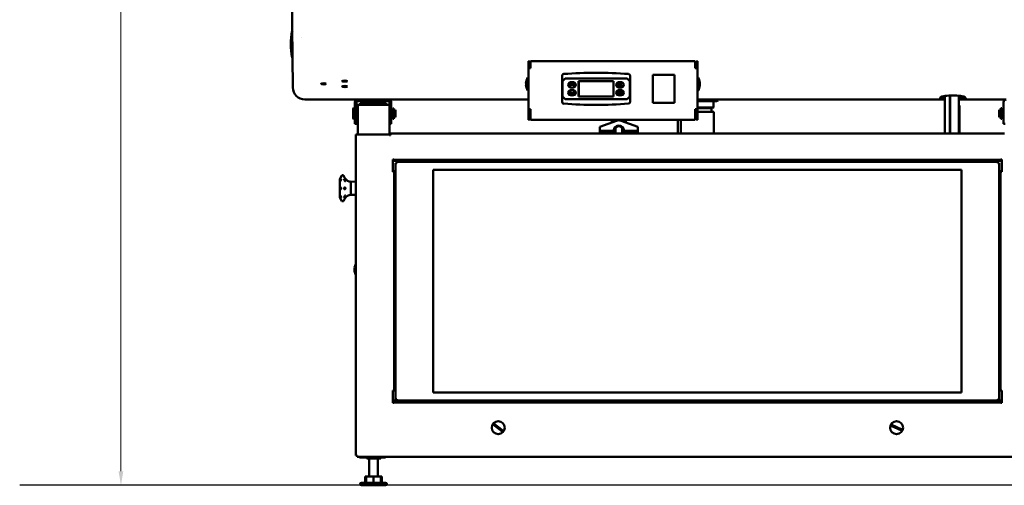
# Model space of a CAD drawing. Units: millimetres. Extents: x -145 to 4209, y -1255 to 3177.
# Drawn here: x -145 to 992, y 1709 to 2246 of the extents above; entities that cross this region are included whole.
import ezdxf

# ---------------------------------------------------------------- set-up
doc = ezdxf.new("R2010")
doc.units = ezdxf.units.MM
doc.header["$LTSCALE"] = 13
doc.layers.add('Spigoli visibili(ISO)', color=7, linetype='Continuous', lineweight=50)
doc.styles.add('DANILO', font='arialbd.ttf', dxfattribs={"width": 0.9})
doc.dimstyles.new('DANILO', dxfattribs={"dimscale": 13, "dimtxt": 2.5, "dimasz": 1.25, "dimexe": 0, "dimexo": 1.5, "dimgap": 0.762, "dimtad": 1, "dimtoh": 1, "dimdec": 1, "dimrnd": 1e-08, "dimtxsty": 'DANILO', "dimcen": 0.09, "dimdle": 10, "dimclrd": 7, "dimclre": 7, "dimclrt": 1, "dimadec": 1, "dimazin": 2, "dimtfac": 1, "dimtmove": 0, "dimatfit": 3, "dimfxl": 1, "dimtolj": 1, "dimtzin": 0, "dimlwd": 9, "dimlwe": 9, "dimarcsym": 0})

# ---------------------------------------------------------------- blocks, each defined once
blk = doc.blocks.new('*D24')
at = {"color": 7, "lineweight": 9, "transparency": 16777216}
for p, q in [((68.3, 2948.6), (-41.2, 2948.6)), ((-28.2, 2932.4), (-28.2, 1724.9)), ((126.9, 1708.6), (-41.2, 1708.6))]:
    blk.add_line(p, q, dxfattribs=at)
at = {"color": 7, "transparency": 16777216}
for points in [[(-31, 2932.4), (-25.5, 2932.4), (-28.2, 2948.6)], [(-31, 1724.9), (-25.5, 1724.9), (-28.2, 1708.6)]]:
    blk.add_solid(points, dxfattribs=at)
at = {"layer": 'Defpoints', "color": 0, "transparency": 16777216}
for p in [(87.8, 2948.6), (-28.2, 1708.6), (146.4, 1708.6)]:
    blk.add_point(p, dxfattribs=at)
at = {"color": 1, "transparency": 16777216, "insert": (-54.7, 2328.6), "char_height": 32.5, "attachment_point": 5, "rotation": 90, "style": 'DANILO'}
blk.add_mtext('\\A1;1240', dxfattribs=at)

msp = doc.modelspace()

# ---------------------------------------------------------------- linework, layer by layer
at = {"color": 5}
msp.add_line((3393.8, 1708.6), (-145.1, 1708.6), dxfattribs=at)
at = {"layer": 'Spigoli visibili(ISO)'}
for p, q in [((169.6, 2237.8), (169.1, 2288.6)), ((169.6, 2217.5), (169.5, 2233)), ((170.2, 2167.5), (169.6, 2237.8)), ((170.8, 2232.6), (170.8, 2232.6)), ((171, 2232.2), (171, 2232.2)), ((169.8, 2202.8), (169.6, 2217.5)), ((179.7, 2225.5), (179.7, 2225.5)), ((169.8, 2202.1), (169.8, 2202.8)), ((442.4, 2197.8), (442.4, 2193.1)), ((443.4, 2197.8), (442.4, 2197.8)), ((443.4, 2197.8), (443.4, 2193.1)), ((444.8, 2191.4), (444.8, 2197.8)), ((444.8, 2197.8), (635, 2197.8)), ((635, 2197.8), (635, 2191.4)), ((636.4, 2197.8), (636.4, 2193.1)), ((636.4, 2197.8), (637.4, 2197.8)), ((637.4, 2197.8), (637.4, 2193.1)), ((442.4, 2189.7), (442.4, 2193.1)), ((442.4, 2193.1), (443.4, 2193.1)), ((442.4, 2142.7), (442.4, 2189.7)), ((442.4, 2189.7), (444.8, 2189.7)), ((443.4, 2193.1), (443.4, 2189.7)), ((444.8, 2191.4), (444.8, 2189.7)), ((635, 2189.7), (635, 2191.4)), ((635, 2189.7), (637.4, 2189.7)), ((636.4, 2189.7), (636.4, 2193.1)), ((636.4, 2193.1), (637.4, 2193.1)), ((637.4, 2193.1), (637.4, 2189.7)), ((637.4, 2189.7), (637.4, 2142.7)), ((440.9, 2172.6), (440.9, 2174.1)), ((441.4, 2179), (441.4, 2164)), ((441.4, 2179), (442.3, 2179)), ((442.3, 2164), (442.3, 2179)), ((442.4, 2178.9), (442.3, 2179)), ((481.2, 2181.1), (481.2, 2150.8)), ((481.2, 2174.7), (481.2, 2157.2)), ((481.6, 2174.9), (481.4, 2174.7)), ((481.6, 2174.9), (484.7, 2178)), ((481.6, 2157.1), (481.6, 2174.9)), ((484.6, 2178.1), (484.6, 2178.2)), ((484.6, 2178.1), (484.7, 2178)), ((484.7, 2178), (556.2, 2178)), ((490.1, 2170.5), (492.7, 2172)), ((492.7, 2171.7), (490.2, 2170.3)), ((492.7, 2172), (495.3, 2170.5)), ((495.2, 2170.3), (492.7, 2171.7)), ((500.2, 2157), (500.2, 2175)), ((500.2, 2175), (540.6, 2175)), ((500.4, 2174.8), (540.4, 2174.8)), ((500.4, 2157.2), (500.4, 2174.8)), ((540.4, 2174.8), (540.4, 2157.2)), ((540.6, 2175), (540.6, 2157)), ((548, 2169.3), (548, 2171.6)), ((548, 2171.6), (548.3, 2171.6)), ((548.3, 2171.6), (548.3, 2169.3)), ((556.2, 2178.1), (556.3, 2178.2)), ((556.2, 2178.1), (556.2, 2178)), ((556.2, 2178), (559.3, 2174.9)), ((559.5, 2174.7), (559.3, 2174.9)), ((559.3, 2174.9), (559.3, 2157.1)), ((559.7, 2150.8), (559.7, 2181.1)), ((559.7, 2157.2), (559.7, 2174.7)), ((610.8, 2182), (586, 2182)), ((586, 2182), (586, 2150)), ((610.8, 2150), (610.8, 2182)), ((637.4, 2178.9), (637.5, 2179)), ((637.5, 2179), (637.5, 2164)), ((638.4, 2179), (637.5, 2179)), ((638.4, 2164), (638.4, 2179)), ((638.9, 2178), (638.9, 2177.8)), ((441.4, 2164), (442.3, 2164)), ((442.4, 2164.1), (442.3, 2164)), ((490.1, 2169.5), (492.7, 2171)), ((490.2, 2170.3), (490.1, 2170.5)), ((490.2, 2169.3), (490.1, 2169.5)), ((490.1, 2162.5), (490.2, 2162.7)), ((492.7, 2161), (490.1, 2162.5)), ((490.1, 2161.5), (490.2, 2161.7)), ((492.7, 2160), (490.1, 2161.5)), ((492.7, 2170.7), (490.2, 2169.3)), ((490.2, 2162.7), (492.7, 2161.2)), ((490.2, 2161.7), (492.7, 2160.2)), ((492.7, 2171), (495.3, 2169.5)), ((495.2, 2169.3), (492.7, 2170.7)), ((492.7, 2161.2), (495.2, 2162.7)), ((495.3, 2162.5), (492.7, 2161)), ((492.7, 2160.2), (495.2, 2161.7)), ((495.3, 2161.5), (492.7, 2160)), ((495.3, 2170.5), (495.2, 2170.3)), ((495.3, 2169.5), (495.2, 2169.3)), ((495.2, 2162.7), (495.3, 2162.5)), ((495.2, 2161.7), (495.3, 2161.5)), ((547.4, 2162.5), (548.6, 2162.5)), ((547.4, 2160.5), (547.4, 2162.5)), ((548.6, 2160.5), (547.4, 2160.5)), ((547.6, 2162.2), (547.6, 2161.7)), ((548.6, 2162.2), (547.6, 2162.2)), ((547.6, 2161.7), (548.5, 2161.7)), ((547.6, 2161.5), (547.6, 2160.7)), ((548.5, 2161.5), (547.6, 2161.5)), ((547.6, 2160.7), (548.6, 2160.7)), ((548.3, 2169.3), (548, 2169.3)), ((549.1, 2162.5), (550.4, 2162.5)), ((549.7, 2162.2), (549.1, 2162.2)), ((549.7, 2160.6), (549.7, 2162.2)), ((549.9, 2162.2), (549.9, 2160.6)), ((550.4, 2162.2), (549.9, 2162.2)), ((637.4, 2164.1), (637.5, 2164)), ((638.4, 2164), (637.5, 2164)), ((638.9, 2165.1), (638.9, 2165.1)), ((244.9, 2153.6), (184.2, 2153.6)), ((241.9, 2150.6), (241.9, 2130.6)), ((243.9, 2130.6), (243.9, 2150.6)), ((280.9, 2153.6), (244.9, 2153.6)), ((244.9, 2151.6), (280.9, 2151.6)), ((250.9, 2149.4), (247.9, 2149.4)), ((247.9, 2149.4), (247.9, 2147.6)), ((250.9, 2149.4), (256.4, 2149.4)), ((271.4, 2151.6), (254.4, 2151.6)), ((254.5, 2151.6), (254.4, 2151.6)), ((254.4, 2150.1), (254.4, 2151.6)), ((254.4, 2150.1), (271.4, 2150.1)), ((254.5, 2150), (254.4, 2150.1)), ((271.4, 2150), (254.5, 2150)), ((256.4, 2147.6), (256.4, 2150)), ((269.4, 2147.6), (269.4, 2150)), ((269.4, 2149.4), (274.9, 2149.4)), ((271.4, 2151.6), (271.4, 2151.6)), ((271.4, 2150.1), (271.4, 2151.6)), ((271.4, 2150), (271.4, 2150.1)), ((277.9, 2149.4), (274.9, 2149.4)), ((277.9, 2149.4), (277.9, 2147.6)), ((442.4, 2153.6), (280.9, 2153.6)), ((281.9, 2150.6), (281.9, 2130.6)), ((283.9, 2130.6), (283.9, 2150.6)), ((481.4, 2157.3), (481.6, 2157.1)), ((484.7, 2154), (481.6, 2157.1)), ((484.6, 2153.9), (484.7, 2154)), ((484.6, 2153.9), (484.6, 2153.8)), ((556.2, 2154), (484.7, 2154)), ((540.6, 2157), (500.2, 2157)), ((540.4, 2157.2), (500.4, 2157.2)), ((559.3, 2157.1), (556.2, 2154)), ((556.2, 2153.9), (556.2, 2154)), ((556.2, 2153.9), (556.3, 2153.8)), ((559.3, 2157.1), (559.5, 2157.3)), ((586, 2150), (610.8, 2150)), ((919.6, 2153.6), (637.4, 2153.6)), ((637.4, 2152.6), (661.4, 2152.6)), ((659.4, 2151.6), (637.4, 2151.6)), ((655.9, 2144.6), (655.9, 2151.6)), ((659.4, 2151.6), (661.4, 2152.6)), ((661.4, 2153.6), (661.4, 2152.6)), ((919.4, 2156.3), (923, 2156.3)), ((923, 2153.6), (919.6, 2153.6)), ((923, 2157.6), (923, 2114.6)), ((929, 2158.3), (929, 2114.6)), ((929, 2156.3), (929.2, 2156.3)), ((929.2, 2153.6), (929, 2153.6)), ((929.2, 2158.3), (929.2, 2114.6)), ((939.2, 2158), (939.2, 2114.6)), ((939.2, 2156.3), (945.5, 2156.3)), ((945.2, 2153.6), (939.2, 2153.6)), ((993.9, 2153.6), (945.2, 2153.6)), ((990.9, 2150.6), (990.9, 2130.6)), ((239.9, 2143.1), (240.4, 2143.6)), ((239.9, 2132.1), (239.9, 2143.1)), ((240.4, 2143.6), (240.4, 2131.6)), ((241.9, 2143.6), (240.4, 2143.6)), ((243.9, 2141.6), (245.4, 2141.6)), ((245.4, 2147.6), (248.9, 2147.6)), ((245.4, 2147.6), (245.4, 2113.1)), ((278.4, 2147.6), (248.9, 2147.6)), ((278.4, 2147.6), (281.9, 2147.6)), ((283.9, 2141.6), (285.9, 2141.6)), ((285.9, 2142.8), (285.9, 2143.4)), ((286.9, 2143.4), (285.9, 2143.4)), ((285.9, 2142.8), (285.9, 2142.7)), ((285.9, 2142.8), (286.9, 2142.8)), ((285.9, 2142.7), (285.9, 2131.6)), ((286.9, 2142.8), (286.9, 2143.4)), ((286.9, 2142.8), (286.9, 2142.7)), ((286.9, 2142.7), (286.9, 2131.6)), ((286.9, 2141.6), (288.4, 2141.6)), ((288.4, 2133.6), (288.4, 2141.6)), ((288.9, 2141.1), (288.4, 2141.6)), ((288.9, 2141.1), (288.9, 2134.1)), ((442.4, 2140.3), (442.4, 2142.7)), ((444.8, 2142.7), (442.4, 2142.7)), ((442.4, 2140.3), (442.4, 2130.3)), ((443.4, 2140.3), (442.4, 2140.3)), ((443.4, 2142.7), (443.4, 2140.3)), ((443.4, 2140.3), (443.4, 2130.3)), ((444.8, 2142.7), (444.8, 2140.4)), ((444.8, 2130.3), (444.8, 2140.4)), ((635, 2140.4), (635, 2142.7)), ((637.4, 2142.7), (635, 2142.7)), ((635, 2140.4), (635, 2130.3)), ((636.4, 2139.6), (635, 2139.6)), ((636.4, 2140.3), (636.4, 2142.7)), ((636.4, 2140.3), (636.4, 2130.3)), ((637.4, 2140.3), (636.4, 2140.3)), ((637.4, 2144.6), (637.9, 2144.6)), ((637.4, 2143.6), (654.9, 2143.6)), ((637.4, 2142.7), (637.4, 2140.3)), ((637.4, 2140.3), (637.4, 2130.3)), ((656.4, 2139.6), (637.4, 2139.6)), ((655.4, 2144.6), (637.9, 2144.6)), ((653.8, 2139.6), (653.8, 2143.6)), ((655.9, 2144.6), (654.9, 2143.6)), ((655.4, 2144.6), (655.9, 2144.6)), ((656.4, 2114.6), (656.4, 2139.6)), ((939.2, 2146.6), (940.2, 2146.6)), ((940.2, 2146.6), (940.2, 2114.6)), ((985.9, 2141.1), (986.4, 2141.6)), ((985.9, 2134.1), (985.9, 2141.1)), ((986.4, 2141.6), (986.4, 2133.6)), ((987.9, 2141.6), (986.4, 2141.6)), ((987.9, 2135.6), (987.9, 2143.6)), ((988.9, 2143.6), (987.9, 2143.6)), ((988.9, 2135.6), (988.9, 2143.6)), ((990.9, 2141.6), (988.9, 2141.6)), ((239.9, 2132.1), (240.4, 2131.6)), ((239.9, 2131.9), (239.9, 2132.1)), ((239.9, 2131.9), (240.4, 2131.4)), ((241.9, 2131.6), (240.4, 2131.6)), ((240.4, 2131.6), (240.4, 2131.4)), ((241.9, 2131.4), (240.4, 2131.4)), ((241.9, 2125.6), (241.9, 2130.6)), ((243.9, 2133.6), (245.4, 2133.6)), ((243.9, 2133.4), (245.4, 2133.4)), ((243.9, 2130.6), (243.9, 2125.6)), ((281.9, 2125.7), (281.9, 2130.6)), ((283.9, 2133.6), (285.9, 2133.6)), ((283.9, 2133.4), (285.9, 2133.4)), ((283.9, 2130.6), (283.9, 2125.6)), ((285.9, 2131.6), (286.9, 2131.6)), ((285.9, 2131.4), (285.9, 2131.6)), ((286.9, 2131.4), (285.9, 2131.4)), ((286.9, 2133.6), (288.4, 2133.6)), ((286.9, 2133.4), (288.4, 2133.4)), ((286.9, 2131.4), (286.9, 2131.6)), ((288.9, 2134.1), (288.4, 2133.6)), ((288.9, 2133.9), (288.4, 2133.4)), ((288.4, 2133.4), (288.4, 2133.6)), ((288.9, 2134.1), (288.9, 2133.9)), ((443.4, 2130.3), (442.4, 2130.3)), ((635, 2130.3), (444.8, 2130.3)), ((444.8, 2130.3), (444.8, 2130.3)), ((524.7, 2122.1), (544.1, 2129.2)), ((538.7, 2127.2), (538.7, 2128.6)), ((538.7, 2128.6), (540.4, 2128.6)), ((540.4, 2128.6), (540.4, 2127.8)), ((549.2, 2129.2), (568.7, 2122.1)), ((553, 2127.8), (553, 2128.6)), ((554.7, 2128.6), (553, 2128.6)), ((554.7, 2128.6), (554.7, 2127.2)), ((615, 2130.3), (614.9, 2129.3)), ((614.9, 2126.9), (614.9, 2129.3)), ((614.9, 2114.6), (614.9, 2126.9)), ((618.4, 2114.6), (618.4, 2130.3)), ((635, 2130.3), (635, 2130.3)), ((636.4, 2130.3), (637.4, 2130.3)), ((985.9, 2134.1), (986.4, 2133.6)), ((985.9, 2133.9), (985.9, 2134.1)), ((985.9, 2133.9), (986.4, 2133.4)), ((987.9, 2133.6), (986.4, 2133.6)), ((986.4, 2133.6), (986.4, 2133.4)), ((987.9, 2133.4), (986.4, 2133.4)), ((987.9, 2135), (987.9, 2135.6)), ((988.9, 2135), (987.9, 2135)), ((987.9, 2135), (987.9, 2133.6)), ((988.9, 2134.6), (987.9, 2134.6)), ((987.9, 2133.6), (987.9, 2133.3)), ((987.9, 2132.3), (987.9, 2133.3)), ((988.9, 2132.3), (987.9, 2132.3)), ((987.9, 2131.4), (987.9, 2132.3)), ((988.9, 2131.4), (987.9, 2131.4)), ((988.9, 2135), (988.9, 2135.6)), ((988.9, 2133.6), (988.9, 2135)), ((988.9, 2133.6), (988.9, 2133.3)), ((990.9, 2133.6), (988.9, 2133.6)), ((990.9, 2133.4), (988.9, 2133.4)), ((988.9, 2132.3), (988.9, 2133.3)), ((988.9, 2131.4), (988.9, 2132.3)), ((990.9, 2125.6), (990.9, 2130.6)), ((241.9, 2125.6), (243.9, 2125.6)), ((281.9, 2113.1), (281.9, 2125.7)), ((281.9, 2125.6), (283.9, 2125.6)), ((524.7, 2117.6), (524.7, 2122.1)), ((540.7, 2117.6), (524.7, 2117.6)), ((524.7, 2114.6), (524.7, 2117.1)), ((524.7, 2117.1), (542.7, 2117.1)), ((529.2, 2117.6), (529.2, 2117.1)), ((533.1, 2117.6), (533.1, 2117.1)), ((538.7, 2117.1), (538.7, 2117.6)), ((540.4, 2117.1), (540.4, 2117.6)), ((542.7, 2118.9), (542.7, 2114.6)), ((550.7, 2114.6), (550.7, 2118.9)), ((550.7, 2117.1), (568.7, 2117.1)), ((568.7, 2117.6), (552.7, 2117.6)), ((553, 2117.1), (553, 2117.6)), ((554.7, 2117.1), (554.7, 2117.6)), ((560.2, 2117.6), (560.2, 2117.1)), ((564.1, 2117.6), (564.1, 2117.1)), ((568.7, 2122.1), (568.7, 2117.6)), ((568.7, 2117.1), (568.7, 2114.6)), ((990.9, 2125.6), (992.9, 2125.6)), ((242.9, 2113.1), (242.9, 1743.1)), ((242.9, 2113.1), (244.4, 2113.1)), ((244.4, 2113.1), (281.9, 2113.1)), ((281.9, 2112.6), (281.9, 2113.1)), ((282.9, 2113.1), (281.9, 2113.1)), ((282.9, 2112.6), (281.9, 2112.6)), ((282.9, 2114.6), (282.9, 2113.1)), ((991.9, 2114.6), (282.9, 2114.6)), ((282.9, 2113.1), (282.9, 2112.6)), ((285.9, 2070.1), (285.9, 2084.6)), ((285.9, 2084.6), (286.9, 2084.6)), ((286.9, 2084.1), (286.9, 2084.6)), ((286.9, 2084.1), (288.9, 2084.1)), ((286.9, 2084.1), (286.9, 2083.1)), ((288.9, 2083.1), (286.9, 2083.1)), ((288.9, 2084.1), (985.9, 2084.1)), ((288.9, 2083.1), (985.9, 2083.1)), ((290.4, 2080.1), (290.4, 2081.6)), ((290.4, 2081.6), (984.4, 2081.6)), ((984.4, 2081.6), (984.4, 2080.1)), ((985.9, 2084.1), (987.9, 2084.1)), ((987.9, 2083.1), (985.9, 2083.1)), ((987.9, 2084.1), (987.9, 2084.6)), ((987.9, 2084.6), (988.9, 2084.6)), ((987.9, 2083.1), (987.9, 2084.1)), ((988.9, 2084.6), (988.9, 2070.1)), ((285.9, 2071.1), (288.9, 2071.1)), ((287.4, 2070.1), (285.9, 2070.1)), ((287.9, 2070.1), (287.4, 2070.1)), ((287.4, 2070.1), (287.4, 1818.1)), ((288.9, 2070.1), (287.9, 2070.1)), ((288.9, 1808.1), (288.9, 2080.1)), ((290.4, 2080.1), (288.9, 2080.1)), ((332.4, 2072.6), (942.4, 2072.6)), ((332.4, 1815.6), (332.4, 2072.6)), ((942.4, 2072.6), (942.4, 1815.6)), ((985.9, 2080.1), (984.4, 2080.1)), ((985.9, 2080.1), (985.9, 1808.1)), ((985.9, 2071.1), (988.9, 2071.1)), ((985.9, 2070.1), (986.9, 2070.1)), ((986.9, 2070.1), (987.4, 2070.1)), ((987.4, 1818.1), (987.4, 2070.1)), ((988.9, 2070.1), (987.4, 2070.1)), ((224.4, 2061.5), (224.4, 2040.9)), ((224.5, 2061.8), (226.9, 2066)), ((227.4, 2066.2), (228.2, 2066.2)), ((230.4, 2062.9), (228.6, 2066)), ((237.4, 2058.9), (237.4, 2043.6)), ((242.9, 2058.8), (237.4, 2058.9)), ((224.5, 2040.7), (226.9, 2036.5)), ((227.4, 2036.2), (228.2, 2036.2)), ((230.4, 2039.6), (228.6, 2036.5)), ((242.9, 2043.7), (237.4, 2043.6)), ((285.9, 1803.6), (285.9, 1818.1)), ((285.9, 1818.1), (287.4, 1818.1)), ((287.9, 1818.1), (287.4, 1818.1)), ((288.9, 1818.1), (287.9, 1818.1)), ((288.9, 1808.1), (290.4, 1808.1)), ((290.4, 1806.6), (290.4, 1808.1)), ((942.4, 1815.6), (332.4, 1815.6)), ((984.4, 1808.1), (985.9, 1808.1)), ((984.4, 1808.1), (984.4, 1806.6)), ((985.9, 1818.1), (986.9, 1818.1)), ((986.9, 1818.1), (987.4, 1818.1)), ((987.4, 1818.1), (988.9, 1818.1)), ((988.9, 1818.1), (988.9, 1803.6)), ((285.9, 1806.6), (290.4, 1806.6)), ((285.9, 1805.6), (309.9, 1805.6)), ((286.9, 1803.6), (285.9, 1803.6)), ((286.9, 1805.1), (288.9, 1805.1)), ((286.9, 1805.1), (286.9, 1804.1)), ((288.9, 1804.1), (286.9, 1804.1)), ((286.9, 1804.1), (286.9, 1803.6)), ((985.9, 1805.1), (288.9, 1805.1)), ((985.9, 1804.1), (288.9, 1804.1)), ((984.4, 1806.6), (290.4, 1806.6)), ((309.9, 1806.6), (309.9, 1805.6)), ((310.4, 1805.6), (310.4, 1806.6)), ((310.4, 1805.6), (311.9, 1805.6)), ((412.4, 1805.6), (311.9, 1805.6)), ((412.4, 1806.6), (412.4, 1805.6)), ((413.4, 1806.6), (413.4, 1805.6)), ((861.4, 1806.6), (861.4, 1805.6)), ((862.4, 1805.6), (862.4, 1806.6)), ((862.4, 1805.6), (962.9, 1805.6)), ((964.4, 1805.6), (962.9, 1805.6)), ((964.4, 1806.6), (964.4, 1805.6)), ((964.9, 1806.6), (964.9, 1805.6)), ((964.9, 1805.6), (988.9, 1805.6)), ((984.4, 1806.6), (988.9, 1806.6)), ((985.9, 1805.1), (987.9, 1805.1)), ((987.9, 1804.1), (985.9, 1804.1)), ((987.9, 1804.1), (987.9, 1805.1)), ((987.9, 1804.1), (987.9, 1803.6)), ((988.9, 1803.6), (987.9, 1803.6)), ((412, 1770.6), (401.9, 1778.5)), ((402.9, 1779.7), (412.9, 1771.7)), ((872.9, 1771.7), (861.3, 1777.2)), ((861.9, 1778.5), (873.5, 1773.1)), ((242.9, 1743.1), (244.4, 1743.1)), ((244.4, 1741.6), (244.4, 1743.1)), ((244.4, 1741.6), (1030.4, 1741.6)), ((277.4, 1740.6), (248.9, 1740.6)), ((255.8, 1739.7), (255.8, 1740.5)), ((271.7, 1739.6), (255.9, 1739.6)), ((258.4, 1719.1), (258.4, 1739.6)), ((268.4, 1719.1), (268.4, 1739.6)), ((271.8, 1739.7), (271.8, 1740.5)), ((277.4, 1741.6), (277.4, 1740.6)), ((253.6, 1712.1), (253.6, 1718.6)), ((254.9, 1718.6), (253.6, 1718.6)), ((263.4, 1718.6), (254.9, 1718.6)), ((254.9, 1712.1), (254.9, 1718.6)), ((271.9, 1718.6), (263.4, 1718.6)), ((263.4, 1712.1), (263.4, 1718.6)), ((271.9, 1712.1), (271.9, 1718.6)), ((273.2, 1718.6), (271.9, 1718.6)), ((273.2, 1712.1), (273.2, 1718.6)), ((249.4, 1711.6), (277.4, 1711.6)), ((277.4, 1708.6), (249.4, 1708.6)), ((263.4, 1712.1), (263.4, 1711.6))]:
    msp.add_line(p, q, dxfattribs=at)
for centre, radius in [((548.1, 2170.5), 2.1), ((548.1, 2170.5), 1.8), ((407.4, 1775.1), 7.5), ((867.4, 1775.1), 7.5)]:
    msp.add_circle(centre, radius, dxfattribs=at)
for centre, radius, start, end in [((242.4, 2218.1), 74.5, 168.5907, 192.4093), ((169.5, 2232.9), 0.1, 91.1106, 168.5907), ((169.5, 2232.9), 0.1, 0.5, 90.5), ((169.8, 2202.2), 0.1, 192.4093, 269.8894), ((169.8, 2202.2), 0.1, 270.5, 0.5), ((483.2, 2181.1), 2, 94.17, 180), ((520.4, 1670.2), 514.3, 85.83, 94.17), ((557.7, 2181.1), 2, 0, 85.83), ((457.4, 2170.7), 18, 152.6171, 175.0222), ((622.4, 2170.7), 18, 23.6904, 27.3829), ((184.2, 2167.6), 14, 180.5, 270), ((457.4, 2172.3), 18, 184.9778, 207.3829), ((622.4, 2172.3), 18, 332.6171, 336.3096), ((244.9, 2150.6), 3, 90, 180), ((244.9, 2150.6), 1, 90, 180), ((280.9, 2150.6), 3, 0, 90), ((280.9, 2150.6), 1, 0, 90), ((483.2, 2150.8), 2, 180, 265.83), ((520.4, 2661.8), 514.3, 265.83, 274.17), ((557.7, 2150.8), 2, 274.17, 0), ((993.9, 2150.6), 3, 90, 180), ((444.8, 2133.8), 1.4, 180, 270), ((444.8, 2133.8), 2.4, 234.3147, 270), ((546.7, 2122.2), 7.5, 70, 110), ((635, 2133.8), 1.4, 270, 0), ((635, 2133.8), 2.4, 270, 305.6853), ((546.7, 2117.6), 6, 0, 180), ((546.7, 2118.9), 4, 0, 180), ((224.9, 2061.5), 0.5, 150, 180), ((227.4, 2065.7), 0.5, 90, 150), ((228.2, 2065.7), 0.5, 30, 90), ((237.4, 2066.9), 8.05, 210, 270), ((224.9, 2040.9), 0.5, 180, 210), ((227.4, 2036.7), 0.5, 210, 270), ((228.2, 2036.7), 0.5, 270, 330), ((237.4, 2035.5), 8.05, 90, 150), ((259.4, 1956.9), 18, 156.3096, 171.0799), ((259.4, 1958.4), 18, 188.9201, 203.6904), ((407.4, 1775.1), 6.45, 134.9191, 148.2668), ((867.4, 1775.1), 6.45, 148.1403, 161.4879), ((407.4, 1775.1), 6.45, 314.9191, 328.2668), ((867.4, 1775.1), 6.45, 328.1403, 341.4879), ((248.9, 1744.1), 3.5, 225.5847, 270), ((255.9, 1740.5), 0.1, 90, 180), ((255.9, 1739.7), 0.1, 180, 270), ((271.7, 1740.5), 0.1, 0, 90), ((271.7, 1739.7), 0.1, 270, 0), ((257.9, 1719.1), 0.5, 270, 0), ((268.9, 1719.1), 0.5, 180, 270), ((249.4, 1710.1), 1.5, 90, 270), ((254.4, 1712.1), 0.5, 270, 0), ((272.4, 1712.1), 0.5, 180, 270), ((277.4, 1710.1), 1.5, 270, 90)]:
    msp.add_arc(centre, radius, start, end, dxfattribs=at)
for centre, major_axis, ratio in [((205.9, 2171.8), (3, 0), 0.222821), ((230.2, 2174.9), (3, 0), 0.222821), ((492.7, 2170.5), (-4.5, 0), 0.722222), ((548.1, 2170.5), (4.5, 0), 0.722222), ((230.2, 2168.7), (3, 0), 0.222821), ((492.7, 2161.5), (-4.5, 0), 0.722222), ((548.1, 2161.5), (4.5, 0), 0.722222)]:
    msp.add_ellipse(centre, major_axis=major_axis, ratio=ratio, dxfattribs=at)
for centre, major_axis, ratio, start_param, end_param in [((932.4, 2155), (15, 0), 0.223102, 5.964853, 9.743111), ((253, 1712.1), (-0.577, 0), 0.866025, 1.570796, 3.141593), ((273.8, 1712.1), (-0.577, 0), 0.866025, 0, 1.570796)]:
    msp.add_ellipse(centre, major_axis=major_axis, ratio=ratio, start_param=start_param, end_param=end_param, dxfattribs=at)
for points, knots in [([(439.7, 2171.5), (439.6, 2171.8), (439.5, 2172), (439.5, 2172.8), (440.1, 2173.5), (440.9, 2174.1)], [4.9400965, 4.9400965, 4.9400965, 4.9400965, 5.1808538, 5.1808538, 5.8037408, 5.8037408, 5.8037408, 5.8037408]), ([(440.9, 2172.6), (440.1, 2172.1), (439.5, 2171.4), (439.5, 2170.8), (439.5, 2170.8), (439.5, 2170.7)], [4.5579668, 4.5579668, 4.5579668, 4.5579668, 5.1808538, 5.1808538, 5.2032445, 5.2032445, 5.2032445, 5.2032445]), ([(481.4, 2174.7), (481.3, 2174.7), (481.3, 2174.6), (481.3, 2174.6), (481.3, 2174.6), (481.2, 2174.6), (481.2, 2174.6), (481.2, 2174.6), (481.2, 2174.7), (481.2, 2174.7), (481.2, 2174.7), (481.2, 2174.7), (481.2, 2174.7), (481.2, 2174.7)], [0, 0, 0, 0, 0.01336065, 0.01336065, 0.02843872, 0.02843872, 0.04175436, 0.04175436, 0.05305867, 0.05305867, 0.06132818, 0.06132818, 0.06932437, 0.06932437, 0.06932437, 0.06932437]), ([(481.4, 2174.9), (481.4, 2174.9), (481.4, 2174.9), (481.4, 2174.9), (481.4, 2174.9), (481.4, 2174.8), (481.4, 2174.8), (481.4, 2174.8), (481.4, 2174.8), (481.4, 2174.8), (481.5, 2174.8), (481.5, 2174.8)], [-0.00006214, -0.00006214, -0.00006214, -0.00006214, 0, 0, 0.0028679, 0.0028679, 0.00575447, 0.00575447, 0.00966615, 0.00966615, 0.0135286, 0.0135286, 0.0135286, 0.0135286]), ([(481.6, 2174.9), (481.5, 2174.8), (481.5, 2174.8), (481.5, 2174.8), (481.5, 2174.8), (481.5, 2174.8), (481.5, 2174.8), (481.5, 2174.8), (481.5, 2174.8), (481.5, 2174.8)], [0, 0, 0, 0, 0.00743232, 0.00743232, 0.01081295, 0.01081295, 0.01291165, 0.01291165, 0.01337495, 0.01337495, 0.01337495, 0.01337495]), ([(559.4, 2174.8), (559.4, 2174.8), (559.4, 2174.8), (559.4, 2174.8), (559.4, 2174.8), (559.4, 2174.8), (559.4, 2174.8), (559.3, 2174.8), (559.3, 2174.8), (559.3, 2174.9)], [0.04009063, 0.04009063, 0.04009063, 0.04009063, 0.04097059, 0.04097059, 0.04497888, 0.04497888, 0.05074353, 0.05074353, 0.06799567, 0.06799567, 0.06799567, 0.06799567]), ([(559.4, 2174.8), (559.4, 2174.8), (559.4, 2174.8), (559.4, 2174.8), (559.4, 2174.8), (559.5, 2174.8), (559.5, 2174.8), (559.5, 2174.9), (559.5, 2174.9), (559.5, 2174.9), (559.5, 2174.9), (559.5, 2174.9)], [0, 0, 0, 0, 0.00386028, 0.00386028, 0.00776977, 0.00776977, 0.01065472, 0.01065472, 0.01352102, 0.01352102, 0.01358312, 0.01358312, 0.01358312, 0.01358312]), ([(559.7, 2174.7), (559.7, 2174.7), (559.7, 2174.7), (559.7, 2174.7), (559.7, 2174.7), (559.6, 2174.7), (559.6, 2174.6), (559.6, 2174.6), (559.6, 2174.6), (559.6, 2174.6), (559.6, 2174.6), (559.5, 2174.6), (559.5, 2174.7), (559.5, 2174.7)], [0, 0, 0, 0, 0.00313726, 0.00313726, 0.00648046, 0.00648046, 0.01037428, 0.01037428, 0.01517308, 0.01517308, 0.02083134, 0.02083134, 0.02636661, 0.02636661, 0.02636661, 0.02636661]), ([(638.9, 2178), (639.8, 2176), (640.4, 2173.7), (640.4, 2171.6), (640.4, 2171.5), (640.4, 2171.5)], [4.5579668, 4.5579668, 4.5579668, 4.5579668, 5.1808538, 5.1808538, 5.1873306, 5.1873306, 5.1873306, 5.1873306]), ([(638.9, 2165.1), (639.8, 2167), (640.4, 2169.4), (640.4, 2173.5), (639.8, 2175.9), (638.9, 2177.8)], [4.557967, 4.557967, 4.557967, 4.557967, 5.180854, 5.180854, 5.803741, 5.803741, 5.803741, 5.803741]), ([(481.2, 2157.2), (481.2, 2157.2), (481.2, 2157.3), (481.2, 2157.3), (481.2, 2157.3), (481.2, 2157.3), (481.2, 2157.3), (481.2, 2157.3), (481.2, 2157.3), (481.3, 2157.3), (481.3, 2157.3), (481.3, 2157.3), (481.3, 2157.3), (481.4, 2157.3)], [0, 0, 0, 0, 0.00313726, 0.00313726, 0.00648046, 0.00648046, 0.01037428, 0.01037428, 0.01517308, 0.01517308, 0.02083134, 0.02083134, 0.02636661, 0.02636661, 0.02636661, 0.02636661]), ([(481.4, 2157.1), (481.4, 2157.1), (481.4, 2157.1), (481.4, 2157.1), (481.4, 2157.1), (481.4, 2157.1), (481.4, 2157.1), (481.4, 2157.1), (481.4, 2157.1), (481.4, 2157.2), (481.5, 2157.2), (481.5, 2157.2)], [-0.0000983, -0.0000983, -0.0000983, -0.0000983, 0, 0, 0.0028417, 0.0028417, 0.00565857, 0.00565857, 0.00960699, 0.00960699, 0.01349256, 0.01349256, 0.01349256, 0.01349256]), ([(481.5, 2157.2), (481.5, 2157.2), (481.5, 2157.2), (481.5, 2157.2), (481.5, 2157.2), (481.5, 2157.2), (481.5, 2157.2), (481.5, 2157.1), (481.5, 2157.1), (481.6, 2157.1)], [0.04009063, 0.04009063, 0.04009063, 0.04009063, 0.04097059, 0.04097059, 0.04497888, 0.04497888, 0.05074353, 0.05074353, 0.06799567, 0.06799567, 0.06799567, 0.06799567]), ([(559.3, 2157.1), (559.3, 2157.1), (559.3, 2157.1), (559.4, 2157.2), (559.4, 2157.2), (559.4, 2157.2), (559.4, 2157.2), (559.4, 2157.2), (559.4, 2157.2), (559.4, 2157.2)], [0, 0, 0, 0, 0.00743232, 0.00743232, 0.01081295, 0.01081295, 0.01291165, 0.01291165, 0.01337495, 0.01337495, 0.01337495, 0.01337495]), ([(559.5, 2157.1), (559.5, 2157.1), (559.5, 2157.1), (559.5, 2157.1), (559.5, 2157.1), (559.5, 2157.1), (559.5, 2157.1), (559.4, 2157.1), (559.4, 2157.1), (559.4, 2157.2), (559.4, 2157.2), (559.4, 2157.2)], [-0.00006214, -0.00006214, -0.00006214, -0.00006214, 0, 0, 0.0028679, 0.0028679, 0.00575447, 0.00575447, 0.00966615, 0.00966615, 0.0135286, 0.0135286, 0.0135286, 0.0135286]), ([(559.5, 2157.3), (559.5, 2157.3), (559.5, 2157.3), (559.6, 2157.3), (559.6, 2157.3), (559.6, 2157.3), (559.6, 2157.3), (559.6, 2157.3), (559.7, 2157.3), (559.7, 2157.3), (559.7, 2157.3), (559.7, 2157.3), (559.7, 2157.2), (559.7, 2157.2)], [0, 0, 0, 0, 0.01336065, 0.01336065, 0.02843872, 0.02843872, 0.04175436, 0.04175436, 0.05305867, 0.05305867, 0.06132818, 0.06132818, 0.06932437, 0.06932437, 0.06932437, 0.06932437]), ([(919.6, 2153.6), (919.5, 2153.6), (919.4, 2153.6), (918.8, 2153.7), (918.5, 2153.8), (918.2, 2154)], [5.0890853, 5.0890853, 5.0890853, 5.0890853, 5.1663993, 5.1663993, 5.4253536, 5.4253536, 5.4253536, 5.4253536]), ([(946.7, 2154), (946.4, 2153.8), (946, 2153.7), (945.5, 2153.6), (945.4, 2153.6), (945.2, 2153.6)], [1.7556096, 1.7556096, 1.7556096, 1.7556096, 2.0145639, 2.0145639, 2.0918779, 2.0918779, 2.0918779, 2.0918779]), ([(225.8, 2060.5), (225.8, 2060.6), (225.8, 2060.6), (225.9, 2060.8), (225.9, 2061), (226, 2061.2), (226, 2061.4), (226, 2061.6), (226, 2061.7), (225.9, 2061.7), (225.9, 2061.7), (225.7, 2061.7), (225.7, 2061.6), (225.5, 2061.5), (225.4, 2061.3), (225.2, 2061.1), (225.1, 2061), (225, 2060.7), (224.9, 2060.5), (224.8, 2060.2), (224.7, 2060.1), (224.7, 2059.9), (224.7, 2059.8), (224.7, 2059.6), (224.7, 2059.5), (224.7, 2059.4), (224.8, 2059.4), (224.9, 2059.4), (225, 2059.5), (225.1, 2059.6), (225.2, 2059.7), (225.3, 2059.8), (225.4, 2059.9), (225.5, 2060), (225.6, 2060.3), (225.7, 2060.4), (225.8, 2060.5)], [0.09225, 0.09225, 0.09225, 0.09225, 0.1034253, 0.1034253, 0.1510185, 0.1510185, 0.1986116, 0.1986116, 0.2462047, 0.2462047, 0.2937978, 0.2937978, 0.3455105, 0.3455105, 0.3972232, 0.3972232, 0.4446799, 0.4446799, 0.4921366, 0.4921366, 0.5323626, 0.5323626, 0.5725887, 0.5725887, 0.6128147, 0.6128147, 0.6530408, 0.6530408, 0.7004974, 0.7004974, 0.7479541, 0.7479541, 0.7479541, 0.7996668, 0.7996668, 0.8402042, 0.8402042, 0.8402042, 0.8402042]), ([(230.4, 2059.6), (230.4, 2059.7), (230.3, 2059.7), (230.2, 2059.8), (230.2, 2059.9), (230.1, 2060), (229.9, 2060.3), (229.8, 2060.5), (229.7, 2060.8), (229.6, 2061), (229.6, 2061.2), (229.6, 2061.4), (229.6, 2061.6), (229.6, 2061.7), (229.6, 2061.7), (229.7, 2061.7), (229.8, 2061.7), (229.9, 2061.6), (230.1, 2061.5), (230.2, 2061.3), (230.3, 2061.1), (230.4, 2061), (230.4, 2061)], [-0.0313453, -0.0313453, -0.0313453, -0.0313453, 0, 0, 0, 0.0517127, 0.0517127, 0.1034253, 0.1034253, 0.1510185, 0.1510185, 0.1986116, 0.1986116, 0.2462047, 0.2462047, 0.2937978, 0.2937978, 0.3455105, 0.3455105, 0.3972232, 0.3972232, 0.4285684, 0.4285684, 0.4285684, 0.4285684]), ([(230.4, 2059.6), (230.5, 2059.5), (230.6, 2059.5), (230.7, 2059.4), (230.8, 2059.4), (230.9, 2059.5), (230.9, 2059.5), (230.9, 2059.6), (230.9, 2059.6), (230.9, 2059.8), (230.9, 2059.8), (230.9, 2060), (230.9, 2060.1), (230.8, 2060.3), (230.7, 2060.5), (230.5, 2060.8), (230.5, 2060.9), (230.4, 2061)], [-0.5424407, -0.5424407, -0.5424407, -0.5424407, -0.4921702, -0.4921702, -0.4416078, -0.4416078, -0.4088959, -0.4088959, -0.3825928, -0.3825928, -0.3553663, -0.3553663, -0.3191708, -0.3191708, -0.2649896, -0.2649896, -0.2305072, -0.2305072, -0.2305072, -0.2305072]), ([(225.9, 2050.7), (225.9, 2050.7), (225.9, 2050.7), (226, 2050.8), (226, 2051), (226, 2051.3), (226, 2051.5), (225.9, 2051.8), (225.9, 2051.9), (225.7, 2052.1), (225.7, 2052.2), (225.5, 2052.3), (225.4, 2052.3), (225.2, 2052.3), (225.1, 2052.3), (225, 2052.1), (224.9, 2052), (224.8, 2051.8), (224.7, 2051.7), (224.7, 2051.5), (224.7, 2051.3), (224.7, 2051), (224.7, 2050.9), (224.7, 2050.6), (224.8, 2050.5), (224.9, 2050.3), (225, 2050.2), (225.1, 2050.1), (225.2, 2050), (225.3, 2050), (225.4, 2050), (225.5, 2050), (225.7, 2050.1), (225.7, 2050.2), (225.8, 2050.4), (225.9, 2050.5), (225.9, 2050.7)], [0.1479549, 0.1479549, 0.1479549, 0.1479549, 0.1510185, 0.1510185, 0.1986116, 0.1986116, 0.2462047, 0.2462047, 0.2937978, 0.2937978, 0.3455105, 0.3455105, 0.3972232, 0.3972232, 0.4446799, 0.4446799, 0.4921366, 0.4921366, 0.5323626, 0.5323626, 0.5725887, 0.5725887, 0.6128147, 0.6128147, 0.6530408, 0.6530408, 0.7004974, 0.7004974, 0.7479541, 0.7479541, 0.7479541, 0.7996668, 0.7996668, 0.8513795, 0.8513795, 0.8959091, 0.8959091, 0.8959091, 0.8959091]), ([(230.4, 2050.1), (230.4, 2050.1), (230.3, 2050), (230.2, 2050), (230.2, 2050), (230.1, 2050), (229.9, 2050.1), (229.8, 2050.2), (229.7, 2050.4), (229.6, 2050.6), (229.6, 2050.8), (229.6, 2051), (229.6, 2051.3), (229.6, 2051.5), (229.6, 2051.8), (229.7, 2051.9), (229.8, 2052.1), (229.9, 2052.2), (230.1, 2052.3), (230.2, 2052.3), (230.3, 2052.3), (230.4, 2052.3), (230.4, 2052.3)], [-0.0313453, -0.0313453, -0.0313453, -0.0313453, 0, 0, 0, 0.0517127, 0.0517127, 0.1034253, 0.1034253, 0.1510185, 0.1510185, 0.1986116, 0.1986116, 0.2462047, 0.2462047, 0.2937978, 0.2937978, 0.3455105, 0.3455105, 0.3972232, 0.3972232, 0.4285684, 0.4285684, 0.4285684, 0.4285684]), ([(230.4, 2050.1), (230.5, 2050.1), (230.6, 2050.2), (230.7, 2050.4), (230.8, 2050.5), (230.9, 2050.8), (230.9, 2050.9), (230.9, 2051), (230.9, 2051.1), (230.9, 2051.3), (230.9, 2051.4), (230.9, 2051.6), (230.9, 2051.7), (230.8, 2051.9), (230.7, 2052), (230.5, 2052.2), (230.5, 2052.2), (230.4, 2052.3)], [-0.5424407, -0.5424407, -0.5424407, -0.5424407, -0.4921702, -0.4921702, -0.4416078, -0.4416078, -0.4088959, -0.4088959, -0.3825928, -0.3825928, -0.3553663, -0.3553663, -0.3191708, -0.3191708, -0.2649896, -0.2649896, -0.2305072, -0.2305072, -0.2305072, -0.2305072]), ([(225.9, 2041.3), (225.9, 2041.4), (225.8, 2041.6), (225.7, 2041.9), (225.7, 2042.1), (225.5, 2042.4), (225.4, 2042.5), (225.2, 2042.7), (225.1, 2042.8), (225, 2042.9), (224.9, 2043), (224.8, 2043), (224.7, 2043), (224.7, 2042.9), (224.7, 2042.8), (224.7, 2042.6), (224.7, 2042.5), (224.7, 2042.3), (224.8, 2042.2), (224.9, 2041.9), (225, 2041.7), (225.1, 2041.4), (225.2, 2041.3), (225.3, 2041.2), (225.4, 2041.1), (225.5, 2040.9), (225.7, 2040.8), (225.7, 2040.7), (225.9, 2040.7), (225.9, 2040.7), (226, 2040.7), (226, 2040.8), (226, 2041), (226, 2041.1), (225.9, 2041.3), (225.9, 2041.3), (225.9, 2041.3)], [0.2487082, 0.2487082, 0.2487082, 0.2487082, 0.2937978, 0.2937978, 0.3455105, 0.3455105, 0.3972232, 0.3972232, 0.4446799, 0.4446799, 0.4921366, 0.4921366, 0.5323626, 0.5323626, 0.5725887, 0.5725887, 0.6128147, 0.6128147, 0.6530408, 0.6530408, 0.7004974, 0.7004974, 0.7479541, 0.7479541, 0.7479541, 0.7996668, 0.7996668, 0.8513795, 0.8513795, 0.8989726, 0.8989726, 0.9465657, 0.9465657, 0.9941588, 0.9941588, 0.9966624, 0.9966624, 0.9966624, 0.9966624]), ([(230.4, 2042.8), (230.4, 2042.7), (230.3, 2042.7), (230.2, 2042.5), (230.1, 2042.4), (229.9, 2042.1), (229.8, 2041.9), (229.7, 2041.6), (229.6, 2041.4), (229.6, 2041.1), (229.6, 2041), (229.6, 2040.8), (229.6, 2040.7), (229.6, 2040.7), (229.7, 2040.7), (229.8, 2040.7), (229.9, 2040.8), (230.1, 2040.9), (230.2, 2041.1), (230.2, 2041.2), (230.3, 2041.3), (230.4, 2041.4), (230.4, 2041.4)], [0.3193857, 0.3193857, 0.3193857, 0.3193857, 0.350731, 0.350731, 0.4024436, 0.4024436, 0.4541563, 0.4541563, 0.5017494, 0.5017494, 0.5493426, 0.5493426, 0.5969357, 0.5969357, 0.6445288, 0.6445288, 0.6962415, 0.6962415, 0.7479541, 0.7479541, 0.7479541, 0.7792994, 0.7792994, 0.7792994, 0.7792994]), ([(230.4, 2041.4), (230.5, 2041.6), (230.6, 2041.7), (230.7, 2042), (230.8, 2042.2), (230.9, 2042.4), (230.9, 2042.5), (230.9, 2042.6), (230.9, 2042.7), (230.9, 2042.8), (230.9, 2042.8), (230.9, 2042.9), (230.9, 2042.9), (230.8, 2043), (230.7, 2043), (230.5, 2042.9), (230.5, 2042.8), (230.4, 2042.8)], [-0.5424407, -0.5424407, -0.5424407, -0.5424407, -0.4921702, -0.4921702, -0.4416078, -0.4416078, -0.4088959, -0.4088959, -0.3825928, -0.3825928, -0.3553663, -0.3553663, -0.3191708, -0.3191708, -0.2649896, -0.2649896, -0.2305072, -0.2305072, -0.2305072, -0.2305072]), ([(241.6, 1959.6), (241.5, 1959.1), (241.5, 1958.5), (241.5, 1956), (242.1, 1953.8), (242.9, 1952)], [4.9998746, 4.9998746, 4.9998746, 4.9998746, 5.1808538, 5.1808538, 5.8037408, 5.8037408, 5.8037408, 5.8037408]), ([(242.9, 1951.4), (242.1, 1953.2), (241.5, 1955.4), (241.5, 1957.4), (241.5, 1957.5), (241.5, 1957.6)], [4.5579668, 4.5579668, 4.5579668, 4.5579668, 5.1808538, 5.1808538, 5.2107806, 5.2107806, 5.2107806, 5.2107806])]:
    msp.add_open_spline(points, degree=3, knots=knots, dxfattribs=at)
for points, degree in [([(545.7, 2162), (545.7, 2162.3), (545.9, 2162.4)], 2), ([(545.9, 2161.6), (545.7, 2161.7), (545.7, 2162)], 2), ([(545.7, 2161), (545.7, 2161), (545.7, 2161.1), (545.8, 2161.1)], 2), ([(545.7, 2160.9), (545.7, 2160.9), (545.7, 2161)], 2), ([(546.3, 2160.5), (545.9, 2160.5), (545.7, 2160.9)], 2), ([(545.8, 2161.1), (545.8, 2161.1), (545.9, 2161)], 2), ([(545.9, 2162.4), (546, 2162.5), (546.3, 2162.5)], 2), ([(546.3, 2162.3), (545.9, 2162.3), (545.9, 2162)], 2), ([(545.9, 2162), (545.9, 2161.8), (546.2, 2161.7)], 2), ([(546.3, 2161.4), (546, 2161.5), (545.9, 2161.6)], 2), ([(545.9, 2161), (545.9, 2160.9), (546.2, 2160.7), (546.3, 2160.7)], 2), ([(546.2, 2161.7), (546.4, 2161.6), (546.7, 2161.5)], 2), ([(546.3, 2162.5), (546.5, 2162.5), (546.7, 2162.4)], 2), ([(546.7, 2162), (546.7, 2162.1), (546.4, 2162.3), (546.3, 2162.3)], 2), ([(546.7, 2161.2), (546.6, 2161.3), (546.3, 2161.4)], 2), ([(546.3, 2160.7), (546.8, 2160.7), (546.8, 2161)], 2), ([(547, 2161), (547, 2160.5), (546.3, 2160.5)], 2), ([(546.7, 2162.4), (546.9, 2162.3), (547, 2162.1)], 2), ([(546.8, 2161.9), (546.8, 2161.9), (546.7, 2162)], 2), ([(546.7, 2161.5), (547, 2161.3), (547, 2161)], 2), ([(546.8, 2161), (546.8, 2161.2), (546.7, 2161.2)], 2), ([(547, 2162.1), (547, 2161.9), (546.8, 2161.9)], 2), ([(547, 2162.1), (547, 2162.1), (547, 2162.1)], 2), ([(548.5, 2161.7), (548.6, 2161.7), (548.6, 2161.6)], 2), ([(548.6, 2161.6), (548.6, 2161.5), (548.5, 2161.5)], 2), ([(548.6, 2162.5), (548.7, 2162.5), (548.7, 2162.4)], 2), ([(548.7, 2162.4), (548.7, 2162.2), (548.6, 2162.2)], 2), ([(548.6, 2160.7), (548.7, 2160.7), (548.7, 2160.6)], 2), ([(548.7, 2160.6), (548.7, 2160.5), (548.6, 2160.5)], 2), ([(549, 2162.4), (549, 2162.5), (549.1, 2162.5)], 2), ([(549.1, 2162.2), (549, 2162.2), (549, 2162.4)], 2), ([(549.8, 2160.4), (549.7, 2160.4), (549.7, 2160.6)], 2), ([(549.9, 2160.6), (549.9, 2160.4), (549.8, 2160.4)], 2), ([(550.4, 2162.5), (550.5, 2162.5), (550.5, 2162.4)], 2), ([(550.5, 2162.4), (550.5, 2162.2), (550.4, 2162.2)], 2), ([(918.7, 2156.4), (918.9, 2156.3), (919.1, 2156.3), (919.4, 2156.3)], 3), ([(945.5, 2156.3), (945.7, 2156.3), (946, 2156.3), (946.2, 2156.4)], 3)]:
    msp.add_open_spline(points, degree=degree, dxfattribs=at)

# ---------------------------------------------------------------- dimensions: what is measured, and where the dimension line sits
dim = msp.add_linear_dim(base=(-28.2, 1708.6), p1=(87.8, 2948.6), p2=(146.4, 1708.6), angle=90, dimstyle='DANILO', override={"dimexe": 1, "dimdec": 0})
dim.commit()
dim.dimension.update_dxf_attribs({"geometry": '*D24', "text_midpoint": (-54.7, 2328.6)})

doc.saveas('drawing.dxf')
